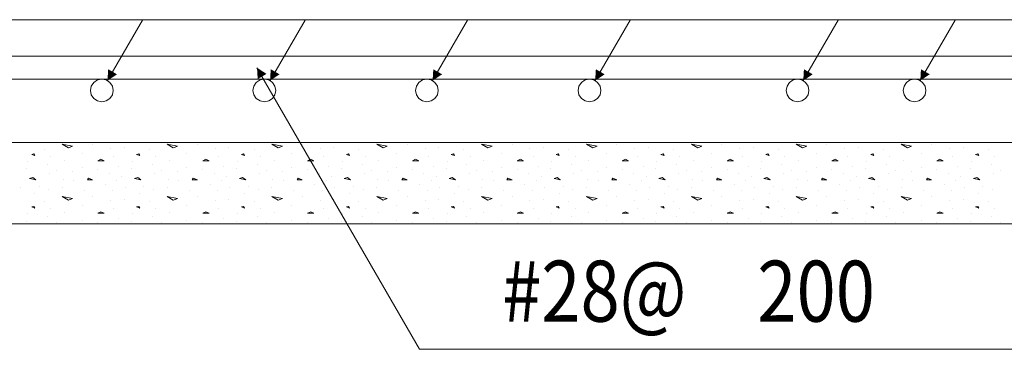
# Model space of a CAD drawing. Units: inches. Extents: x 40 to 1705, y 15 to 86.
# Drawn here: x 1426 to 1431, y 65 to 67 of the extents above; entities that cross this region are included whole.
import ezdxf

# ---------------------------------------------------------------- set-up
doc = ezdxf.new("R2010")
doc.units = ezdxf.units.IN
doc.header["$MEASUREMENT"] = 0
doc.linetypes.add('XKITLINE00', pattern=[0])
for name, color, linetype, lineweight in [('Graphic object', 1, 'Continuous', 0), ('Part', 1, 'Continuous', 0), ('Rebar2', 1, 'Continuous', 0), ('Text2', 1, 'Continuous', 0)]:
    doc.layers.add(name, color=color, linetype=linetype, lineweight=lineweight)
doc.styles.add('ROMANT', font='romans.shx')

msp = doc.modelspace()

# ---------------------------------------------------------------- hatches: boundary and pattern name
at = {"layer": 'Graphic object'}
for points in [[(1427.493, 66.341), (1427.5398, 66.3103), (1427.4965, 66.2852)], [(1426.7573, 66.2775), (1426.7607, 66.3333), (1426.804, 66.3083)], [(1427.5573, 66.2775), (1427.5607, 66.3333), (1427.604, 66.3083)], [(1428.3573, 66.2775), (1428.3607, 66.3333), (1428.404, 66.3083)], [(1429.1573, 66.2775), (1429.1607, 66.3333), (1429.204, 66.3083)], [(1430.1813, 66.2775), (1430.1847, 66.3333), (1430.228, 66.3083)], [(1430.7573, 66.2775), (1430.7607, 66.3333), (1430.804, 66.3083)]]:
    msp.add_hatch(color=1, dxfattribs=at).paths.add_polyline_path(points, flags=17)

# ---------------------------------------------------------------- linework, layer by layer
at = {"layer": 'Graphic object', "color": 1, "linetype": 'XKITLINE00', "lineweight": 0}
for p, q in [((1426.1293, 66.577), (1426.9293, 66.577)), ((1426.7573, 66.2775), (1426.9293, 66.5754)), ((1426.9293, 66.577), (1427.7293, 66.577)), ((1427.5573, 66.2775), (1427.7293, 66.5754)), ((1427.7293, 66.577), (1428.5293, 66.577)), ((1428.3573, 66.2775), (1428.5293, 66.5754)), ((1428.5293, 66.577), (1429.3293, 66.577)), ((1429.1573, 66.2775), (1429.3293, 66.5754)), ((1429.3293, 66.577), (1430.3533, 66.577)), ((1430.1813, 66.2775), (1430.3533, 66.5754)), ((1430.3533, 66.577), (1430.9293, 66.577)), ((1430.7573, 66.2775), (1430.9293, 66.5754)), ((1430.9293, 66.577), (1431.7293, 66.577)), ((1427.493, 66.341), (1428.293, 64.9554)), ((1426.5651, 65.9471), (1426.5341, 65.9652)), ((1426.5342, 65.9652), (1426.5858, 65.9549)), ((1426.5858, 65.955), (1426.5652, 65.9472)), ((1426.6839, 65.9653), (1426.6839, 65.9653)), ((1426.8387, 65.9498), (1426.8387, 65.9498)), ((1427.0812, 65.9471), (1427.0502, 65.9652)), ((1427.0503, 65.9652), (1427.1019, 65.9549)), ((1427.1019, 65.955), (1427.0813, 65.9472)), ((1427.2, 65.9653), (1427.2, 65.9653)), ((1427.3548, 65.9498), (1427.3548, 65.9498)), ((1427.5973, 65.9471), (1427.5664, 65.9652)), ((1427.5665, 65.9652), (1427.6181, 65.9549)), ((1427.6181, 65.955), (1427.5974, 65.9472)), ((1427.7161, 65.9653), (1427.7161, 65.9653)), ((1427.871, 65.9498), (1427.871, 65.9498)), ((1428.1135, 65.9471), (1428.0825, 65.9652)), ((1428.0826, 65.9652), (1428.1342, 65.9549)), ((1428.1342, 65.955), (1428.1135, 65.9472)), ((1428.2323, 65.9653), (1428.2323, 65.9653)), ((1428.3871, 65.9498), (1428.3871, 65.9498)), ((1428.6296, 65.9471), (1428.5986, 65.9652)), ((1428.5987, 65.9652), (1428.6503, 65.9549)), ((1428.6503, 65.955), (1428.6297, 65.9472)), ((1428.7484, 65.9653), (1428.7484, 65.9653)), ((1428.9032, 65.9498), (1428.9032, 65.9498)), ((1429.1148, 65.9652), (1429.1665, 65.9549)), ((1429.1457, 65.9471), (1429.1148, 65.9652)), ((1429.1664, 65.955), (1429.1458, 65.9472)), ((1429.2645, 65.9653), (1429.2645, 65.9653)), ((1429.4193, 65.9498), (1429.4193, 65.9498)), ((1429.6618, 65.9471), (1429.6309, 65.9652)), ((1429.631, 65.9652), (1429.6826, 65.9549)), ((1429.6826, 65.955), (1429.6619, 65.9472)), ((1429.7806, 65.9653), (1429.7806, 65.9653)), ((1429.9355, 65.9498), (1429.9355, 65.9498)), ((1430.178, 65.9471), (1430.147, 65.9652)), ((1430.1471, 65.9652), (1430.1987, 65.9549)), ((1430.1987, 65.955), (1430.1781, 65.9472)), ((1430.2968, 65.9653), (1430.2968, 65.9653)), ((1430.4516, 65.9498), (1430.4516, 65.9498)), ((1430.6941, 65.9471), (1430.6631, 65.9652)), ((1430.6632, 65.9652), (1430.7148, 65.9549)), ((1430.7148, 65.955), (1430.6942, 65.9472)), ((1430.8129, 65.9653), (1430.8129, 65.9653)), ((1430.9677, 65.9498), (1430.9677, 65.9498)), ((1426.3948, 65.9163), (1426.3844, 65.9137)), ((1426.3845, 65.9136), (1426.4, 65.9085)), ((1426.4, 65.9086), (1426.3948, 65.9163)), ((1426.4464, 65.9395), (1426.4464, 65.9395)), ((1426.4774, 65.9059), (1426.4774, 65.9059)), ((1426.6323, 65.9188), (1426.6323, 65.9188)), ((1426.7716, 65.9446), (1426.7716, 65.9446)), ((1426.7871, 65.9059), (1426.7871, 65.9059)), ((1426.9109, 65.9163), (1426.9006, 65.9137)), ((1426.9006, 65.9136), (1426.9161, 65.9085)), ((1426.9161, 65.9086), (1426.911, 65.9163)), ((1426.9626, 65.9395), (1426.9626, 65.9395)), ((1426.9935, 65.9059), (1426.9935, 65.9059)), ((1427.1484, 65.9188), (1427.1484, 65.9188)), ((1427.2877, 65.9446), (1427.2877, 65.9446)), ((1427.3032, 65.9059), (1427.3032, 65.9059)), ((1427.427, 65.9163), (1427.4167, 65.9137)), ((1427.4167, 65.9136), (1427.4322, 65.9085)), ((1427.4322, 65.9086), (1427.4271, 65.9163)), ((1427.4787, 65.9395), (1427.4787, 65.9395)), ((1427.5097, 65.9059), (1427.5097, 65.9059)), ((1427.6645, 65.9188), (1427.6645, 65.9188)), ((1427.8039, 65.9446), (1427.8039, 65.9446)), ((1427.8193, 65.9059), (1427.8193, 65.9059)), ((1427.9431, 65.9163), (1427.9328, 65.9137)), ((1427.9329, 65.9136), (1427.9483, 65.9085)), ((1427.9484, 65.9086), (1427.9432, 65.9163)), ((1427.9948, 65.9395), (1427.9948, 65.9395)), ((1428.0258, 65.9059), (1428.0258, 65.9059)), ((1428.1806, 65.9188), (1428.1806, 65.9188)), ((1428.32, 65.9446), (1428.32, 65.9446)), ((1428.3355, 65.9059), (1428.3355, 65.9059)), ((1428.4593, 65.9163), (1428.449, 65.9137)), ((1428.449, 65.9136), (1428.4645, 65.9085)), ((1428.4645, 65.9086), (1428.4593, 65.9163)), ((1428.511, 65.9395), (1428.511, 65.9395)), ((1428.5419, 65.9059), (1428.5419, 65.9059)), ((1428.6968, 65.9188), (1428.6968, 65.9188)), ((1428.8361, 65.9446), (1428.8361, 65.9446)), ((1428.8516, 65.9059), (1428.8516, 65.9059)), ((1428.9754, 65.9163), (1428.9651, 65.9137)), ((1428.9651, 65.9136), (1428.9806, 65.9085)), ((1428.9806, 65.9086), (1428.9755, 65.9163)), ((1429.0271, 65.9395), (1429.0271, 65.9395)), ((1429.0581, 65.9059), (1429.0581, 65.9059)), ((1429.2129, 65.9188), (1429.2129, 65.9188)), ((1429.3522, 65.9446), (1429.3522, 65.9446)), ((1429.3677, 65.9059), (1429.3677, 65.9059)), ((1429.4915, 65.9163), (1429.4812, 65.9137)), ((1429.4812, 65.9136), (1429.4967, 65.9085)), ((1429.4968, 65.9086), (1429.4916, 65.9163)), ((1429.5432, 65.9395), (1429.5432, 65.9395)), ((1429.5742, 65.9059), (1429.5742, 65.9059)), ((1429.729, 65.9188), (1429.729, 65.9188)), ((1429.8684, 65.9446), (1429.8684, 65.9446)), ((1429.8839, 65.9059), (1429.8839, 65.9059)), ((1430.0077, 65.9163), (1429.9973, 65.9137)), ((1429.9974, 65.9136), (1430.0129, 65.9085)), ((1430.0129, 65.9086), (1430.0077, 65.9163)), ((1430.0593, 65.9395), (1430.0593, 65.9395)), ((1430.0903, 65.9059), (1430.0903, 65.9059)), ((1430.2452, 65.9188), (1430.2452, 65.9188)), ((1430.3845, 65.9446), (1430.3845, 65.9446)), ((1430.4, 65.9059), (1430.4, 65.9059)), ((1430.5238, 65.9163), (1430.5135, 65.9137)), ((1430.5135, 65.9136), (1430.529, 65.9085)), ((1430.529, 65.9086), (1430.5239, 65.9163)), ((1430.5755, 65.9395), (1430.5755, 65.9395)), ((1430.6064, 65.9059), (1430.6064, 65.9059)), ((1430.7613, 65.9188), (1430.7613, 65.9188)), ((1430.9006, 65.9446), (1430.9006, 65.9446)), ((1430.9161, 65.9059), (1430.9161, 65.9059)), ((1431.0399, 65.9163), (1431.0296, 65.9137)), ((1431.0296, 65.9136), (1431.0451, 65.9085)), ((1431.0451, 65.9086), (1431.04, 65.9163)), ((1431.0916, 65.9395), (1431.0916, 65.9395)), ((1431.1226, 65.9059), (1431.1226, 65.9059)), ((1426.3639, 65.8801), (1426.3639, 65.8801)), ((1426.4619, 65.8646), (1426.4619, 65.8646)), ((1426.5445, 65.8853), (1426.5445, 65.8853)), ((1426.7251, 65.8904), (1426.7096, 65.8827)), ((1426.7097, 65.8827), (1426.7406, 65.8827)), ((1426.7406, 65.8827), (1426.7251, 65.8904)), ((1426.8129, 65.8569), (1426.8129, 65.8569)), ((1426.88, 65.8801), (1426.88, 65.8801)), ((1426.9781, 65.8646), (1426.9781, 65.8646)), ((1427.0606, 65.8853), (1427.0606, 65.8853)), ((1427.2412, 65.8904), (1427.2257, 65.8827)), ((1427.2258, 65.8827), (1427.2568, 65.8827)), ((1427.2568, 65.8827), (1427.2413, 65.8904)), ((1427.329, 65.8569), (1427.329, 65.8569)), ((1427.3961, 65.8801), (1427.3961, 65.8801)), ((1427.4942, 65.8646), (1427.4942, 65.8646)), ((1427.5768, 65.8853), (1427.5768, 65.8853)), ((1427.7573, 65.8904), (1427.7419, 65.8827)), ((1427.7419, 65.8827), (1427.7729, 65.8827)), ((1427.7729, 65.8827), (1427.7574, 65.8904)), ((1427.8452, 65.8569), (1427.8452, 65.8569)), ((1427.9123, 65.8801), (1427.9123, 65.8801)), ((1428.0103, 65.8646), (1428.0103, 65.8646)), ((1428.0929, 65.8853), (1428.0929, 65.8853)), ((1428.2735, 65.8904), (1428.258, 65.8827)), ((1428.2581, 65.8827), (1428.289, 65.8827)), ((1428.289, 65.8827), (1428.2735, 65.8904)), ((1428.3613, 65.8569), (1428.3613, 65.8569)), ((1428.4284, 65.8801), (1428.4284, 65.8801)), ((1428.5264, 65.8646), (1428.5264, 65.8646)), ((1428.609, 65.8853), (1428.609, 65.8853)), ((1428.7896, 65.8904), (1428.7741, 65.8827)), ((1428.7742, 65.8827), (1428.8052, 65.8827)), ((1428.8051, 65.8827), (1428.7897, 65.8904)), ((1428.8774, 65.8569), (1428.8774, 65.8569)), ((1428.9445, 65.8801), (1428.9445, 65.8801)), ((1429.0426, 65.8646), (1429.0426, 65.8646)), ((1429.1252, 65.8853), (1429.1252, 65.8853)), ((1429.3057, 65.8904), (1429.2902, 65.8827)), ((1429.2903, 65.8827), (1429.3213, 65.8827)), ((1429.3213, 65.8827), (1429.3058, 65.8904)), ((1429.3935, 65.8569), (1429.3935, 65.8569)), ((1429.4606, 65.8801), (1429.4606, 65.8801)), ((1429.5587, 65.8646), (1429.5587, 65.8646)), ((1429.6413, 65.8853), (1429.6413, 65.8853)), ((1429.8218, 65.8904), (1429.8064, 65.8827)), ((1429.8064, 65.8827), (1429.8374, 65.8827)), ((1429.8374, 65.8827), (1429.8219, 65.8904)), ((1429.9097, 65.8569), (1429.9097, 65.8569)), ((1429.9768, 65.8801), (1429.9768, 65.8801)), ((1430.0748, 65.8646), (1430.0748, 65.8646)), ((1430.1574, 65.8853), (1430.1574, 65.8853)), ((1430.338, 65.8904), (1430.3225, 65.8827)), ((1430.3226, 65.8827), (1430.3535, 65.8827)), ((1430.3535, 65.8827), (1430.338, 65.8904)), ((1430.4258, 65.8569), (1430.4258, 65.8569)), ((1430.4929, 65.8801), (1430.4929, 65.8801)), ((1430.591, 65.8646), (1430.591, 65.8646)), ((1430.6735, 65.8853), (1430.6735, 65.8853)), ((1430.8541, 65.8904), (1430.8386, 65.8827)), ((1430.8387, 65.8827), (1430.8697, 65.8827)), ((1430.8697, 65.8827), (1430.8542, 65.8904)), ((1430.9419, 65.8569), (1430.9419, 65.8569)), ((1431.009, 65.8801), (1431.009, 65.8801)), ((1431.1071, 65.8646), (1431.1071, 65.8646)), ((1426.3587, 65.844), (1426.3587, 65.844)), ((1426.4723, 65.8182), (1426.4723, 65.8182)), ((1426.5084, 65.8363), (1426.5084, 65.8363)), ((1426.5858, 65.8285), (1426.5858, 65.8285)), ((1426.6323, 65.8492), (1426.6323, 65.8492)), ((1426.7097, 65.8388), (1426.7097, 65.8388)), ((1426.7664, 65.8182), (1426.7664, 65.8182)), ((1426.8284, 65.8079), (1426.8284, 65.8079)), ((1426.8748, 65.844), (1426.8748, 65.844)), ((1426.9884, 65.8182), (1426.9884, 65.8182)), ((1427.0245, 65.8363), (1427.0245, 65.8363)), ((1427.1019, 65.8285), (1427.1019, 65.8285)), ((1427.1484, 65.8492), (1427.1484, 65.8492)), ((1427.2258, 65.8388), (1427.2258, 65.8388)), ((1427.2826, 65.8182), (1427.2826, 65.8182)), ((1427.3445, 65.8079), (1427.3445, 65.8079)), ((1427.391, 65.844), (1427.391, 65.844)), ((1427.5045, 65.8182), (1427.5045, 65.8182)), ((1427.5406, 65.8363), (1427.5406, 65.8363)), ((1427.6181, 65.8285), (1427.6181, 65.8285)), ((1427.6645, 65.8492), (1427.6645, 65.8492)), ((1427.7419, 65.8388), (1427.7419, 65.8388)), ((1427.7987, 65.8182), (1427.7987, 65.8182)), ((1427.8606, 65.8079), (1427.8606, 65.8079)), ((1427.9071, 65.844), (1427.9071, 65.844)), ((1428.0206, 65.8182), (1428.0206, 65.8182)), ((1428.0568, 65.8363), (1428.0568, 65.8363)), ((1428.1342, 65.8285), (1428.1342, 65.8285)), ((1428.1806, 65.8492), (1428.1806, 65.8492)), ((1428.2581, 65.8388), (1428.2581, 65.8388)), ((1428.3148, 65.8182), (1428.3148, 65.8182)), ((1428.3768, 65.8079), (1428.3768, 65.8079)), ((1428.4232, 65.844), (1428.4232, 65.844)), ((1428.5368, 65.8182), (1428.5368, 65.8182)), ((1428.5729, 65.8363), (1428.5729, 65.8363)), ((1428.6503, 65.8285), (1428.6503, 65.8285)), ((1428.6968, 65.8492), (1428.6968, 65.8492)), ((1428.7742, 65.8388), (1428.7742, 65.8388)), ((1428.831, 65.8182), (1428.831, 65.8182)), ((1428.8929, 65.8079), (1428.8929, 65.8079)), ((1428.9393, 65.844), (1428.9393, 65.844)), ((1429.0529, 65.8182), (1429.0529, 65.8182)), ((1429.089, 65.8363), (1429.089, 65.8363)), ((1429.1664, 65.8285), (1429.1664, 65.8285)), ((1429.2129, 65.8492), (1429.2129, 65.8492)), ((1429.2903, 65.8388), (1429.2903, 65.8388)), ((1429.3471, 65.8182), (1429.3471, 65.8182)), ((1429.409, 65.8079), (1429.409, 65.8079)), ((1429.4555, 65.844), (1429.4555, 65.844)), ((1429.569, 65.8182), (1429.569, 65.8182)), ((1429.6052, 65.8363), (1429.6052, 65.8363)), ((1429.6826, 65.8285), (1429.6826, 65.8285)), ((1429.729, 65.8492), (1429.729, 65.8492)), ((1429.8064, 65.8388), (1429.8064, 65.8388)), ((1429.8632, 65.8182), (1429.8632, 65.8182)), ((1429.9252, 65.8079), (1429.9252, 65.8079)), ((1429.9716, 65.844), (1429.9716, 65.844)), ((1430.0852, 65.8182), (1430.0852, 65.8182)), ((1430.1213, 65.8363), (1430.1213, 65.8363)), ((1430.1987, 65.8285), (1430.1987, 65.8285)), ((1430.2452, 65.8492), (1430.2452, 65.8492)), ((1430.3226, 65.8388), (1430.3226, 65.8388)), ((1430.3793, 65.8182), (1430.3793, 65.8182)), ((1430.4413, 65.8079), (1430.4413, 65.8079)), ((1430.4877, 65.844), (1430.4877, 65.844)), ((1430.6013, 65.8182), (1430.6013, 65.8182)), ((1430.6374, 65.8363), (1430.6374, 65.8363)), ((1430.7148, 65.8285), (1430.7148, 65.8285)), ((1430.7613, 65.8492), (1430.7613, 65.8492)), ((1430.8387, 65.8388), (1430.8387, 65.8388)), ((1430.8955, 65.8182), (1430.8955, 65.8182)), ((1430.9574, 65.8079), (1430.9574, 65.8079)), ((1431.0039, 65.844), (1431.0039, 65.844)), ((1431.1174, 65.8182), (1431.1174, 65.8182)), ((1431.1535, 65.8363), (1431.1535, 65.8363)), ((1426.3896, 65.8002), (1426.3742, 65.795)), ((1426.3743, 65.795), (1426.4052, 65.7898)), ((1426.4052, 65.7898), (1426.3897, 65.8001)), ((1426.4206, 65.7588), (1426.4206, 65.7588)), ((1426.5394, 65.7898), (1426.5394, 65.7898)), ((1426.591, 65.7846), (1426.591, 65.7846)), ((1426.6632, 65.7975), (1426.6581, 65.7897)), ((1426.6581, 65.7898), (1426.6839, 65.7898)), ((1426.6839, 65.7898), (1426.6632, 65.7975)), ((1426.7458, 65.764), (1426.7458, 65.764)), ((1426.8026, 65.7872), (1426.8026, 65.7872)), ((1426.9058, 65.8002), (1426.8903, 65.795)), ((1426.8904, 65.795), (1426.9213, 65.7898)), ((1426.9213, 65.7898), (1426.9058, 65.8001)), ((1426.9368, 65.7588), (1426.9368, 65.7588)), ((1427.0555, 65.7898), (1427.0555, 65.7898)), ((1427.1071, 65.7846), (1427.1071, 65.7846)), ((1427.1793, 65.7975), (1427.1742, 65.7897)), ((1427.1742, 65.7898), (1427.2, 65.7898)), ((1427.2, 65.7898), (1427.1794, 65.7975)), ((1427.2619, 65.764), (1427.2619, 65.764)), ((1427.3187, 65.7872), (1427.3187, 65.7872)), ((1427.4219, 65.8002), (1427.4064, 65.795)), ((1427.4065, 65.795), (1427.4375, 65.7898)), ((1427.4374, 65.7898), (1427.4219, 65.8001)), ((1427.4529, 65.7588), (1427.4529, 65.7588)), ((1427.5716, 65.7898), (1427.5716, 65.7898)), ((1427.6232, 65.7846), (1427.6232, 65.7846)), ((1427.6955, 65.7975), (1427.6903, 65.7897)), ((1427.6903, 65.7898), (1427.7161, 65.7898)), ((1427.7161, 65.7898), (1427.6955, 65.7975)), ((1427.7781, 65.764), (1427.7781, 65.764)), ((1427.8348, 65.7872), (1427.8348, 65.7872)), ((1427.938, 65.8002), (1427.9225, 65.795)), ((1427.9226, 65.795), (1427.9536, 65.7898)), ((1427.9535, 65.7898), (1427.9381, 65.8001)), ((1427.969, 65.7588), (1427.969, 65.7588)), ((1428.0877, 65.7898), (1428.0877, 65.7898)), ((1428.1393, 65.7846), (1428.1393, 65.7846)), ((1428.2116, 65.7975), (1428.2064, 65.7897)), ((1428.2064, 65.7898), (1428.2323, 65.7898)), ((1428.2323, 65.7898), (1428.2116, 65.7975)), ((1428.2942, 65.764), (1428.2942, 65.764)), ((1428.351, 65.7872), (1428.351, 65.7872)), ((1428.4541, 65.8002), (1428.4387, 65.795)), ((1428.4388, 65.795), (1428.4697, 65.7898)), ((1428.4697, 65.7898), (1428.4542, 65.8001)), ((1428.4852, 65.7588), (1428.4852, 65.7588)), ((1428.6039, 65.7898), (1428.6039, 65.7898)), ((1428.6555, 65.7846), (1428.6555, 65.7846)), ((1428.7277, 65.7975), (1428.7226, 65.7897)), ((1428.7226, 65.7898), (1428.7484, 65.7898)), ((1428.7484, 65.7898), (1428.7277, 65.7975)), ((1428.8103, 65.764), (1428.8103, 65.764)), ((1428.8671, 65.7872), (1428.8671, 65.7872)), ((1428.9703, 65.8002), (1428.9548, 65.795)), ((1428.9549, 65.795), (1428.9859, 65.7898)), ((1428.9858, 65.7898), (1428.9703, 65.8001)), ((1429.0013, 65.7588), (1429.0013, 65.7588)), ((1429.12, 65.7898), (1429.12, 65.7898)), ((1429.1716, 65.7846), (1429.1716, 65.7846)), ((1429.2439, 65.7975), (1429.2387, 65.7897)), ((1429.2387, 65.7898), (1429.2645, 65.7898)), ((1429.2645, 65.7898), (1429.2439, 65.7975)), ((1429.3264, 65.764), (1429.3264, 65.764)), ((1429.3832, 65.7872), (1429.3832, 65.7872)), ((1429.4864, 65.8002), (1429.4709, 65.795)), ((1429.471, 65.795), (1429.502, 65.7898)), ((1429.5019, 65.7898), (1429.4864, 65.8001)), ((1429.5174, 65.7588), (1429.5174, 65.7588)), ((1429.6361, 65.7898), (1429.6361, 65.7898)), ((1429.6877, 65.7846), (1429.6877, 65.7846)), ((1429.76, 65.7975), (1429.7548, 65.7897)), ((1429.7548, 65.7898), (1429.7806, 65.7898)), ((1429.7806, 65.7898), (1429.76, 65.7975)), ((1429.8426, 65.764), (1429.8426, 65.764)), ((1429.8993, 65.7872), (1429.8993, 65.7872)), ((1430.0025, 65.8002), (1429.987, 65.795)), ((1429.9872, 65.795), (1430.0181, 65.7898)), ((1430.0181, 65.7898), (1430.0026, 65.8001)), ((1430.0335, 65.7588), (1430.0335, 65.7588)), ((1430.1522, 65.7898), (1430.1522, 65.7898)), ((1430.2039, 65.7846), (1430.2039, 65.7846)), ((1430.2761, 65.7975), (1430.271, 65.7897)), ((1430.271, 65.7898), (1430.2968, 65.7898)), ((1430.2968, 65.7898), (1430.2761, 65.7975)), ((1430.3587, 65.764), (1430.3587, 65.764)), ((1430.4155, 65.7872), (1430.4155, 65.7872)), ((1430.5187, 65.8002), (1430.5032, 65.795)), ((1430.5033, 65.795), (1430.5342, 65.7898)), ((1430.5342, 65.7898), (1430.5187, 65.8001)), ((1430.5497, 65.7588), (1430.5497, 65.7588)), ((1430.6684, 65.7898), (1430.6684, 65.7898)), ((1430.72, 65.7846), (1430.72, 65.7846)), ((1430.7922, 65.7975), (1430.7871, 65.7897)), ((1430.7871, 65.7898), (1430.8129, 65.7898)), ((1430.8129, 65.7898), (1430.7922, 65.7975)), ((1430.8748, 65.764), (1430.8748, 65.764)), ((1430.9316, 65.7872), (1430.9316, 65.7872)), ((1431.0348, 65.8002), (1431.0193, 65.795)), ((1431.0194, 65.795), (1431.0504, 65.7898)), ((1431.0503, 65.7898), (1431.0348, 65.8001)), ((1431.0658, 65.7588), (1431.0658, 65.7588)), ((1426.3277, 65.7511), (1426.3277, 65.7511)), ((1426.4, 65.7227), (1426.4, 65.7227)), ((1426.4671, 65.7434), (1426.4671, 65.7434)), ((1426.5651, 65.689), (1426.5341, 65.7071)), ((1426.5342, 65.7511), (1426.5342, 65.7511)), ((1426.5342, 65.7072), (1426.5858, 65.6969)), ((1426.6426, 65.7382), (1426.6426, 65.7382)), ((1426.6839, 65.7072), (1426.6839, 65.7072)), ((1426.7819, 65.7382), (1426.7819, 65.7382)), ((1426.8439, 65.7511), (1426.8439, 65.7511)), ((1426.9161, 65.7227), (1426.9161, 65.7227)), ((1426.9832, 65.7434), (1426.9832, 65.7434)), ((1427.0812, 65.689), (1427.0502, 65.7071)), ((1427.0503, 65.7511), (1427.0503, 65.7511)), ((1427.0503, 65.7072), (1427.1019, 65.6969)), ((1427.1587, 65.7382), (1427.1587, 65.7382)), ((1427.2, 65.7072), (1427.2, 65.7072)), ((1427.2981, 65.7382), (1427.2981, 65.7382)), ((1427.36, 65.7511), (1427.36, 65.7511)), ((1427.4323, 65.7227), (1427.4323, 65.7227)), ((1427.4993, 65.7434), (1427.4993, 65.7434)), ((1427.5664, 65.7511), (1427.5664, 65.7511)), ((1427.5973, 65.689), (1427.5664, 65.7071)), ((1427.5665, 65.7072), (1427.6181, 65.6969)), ((1427.6748, 65.7382), (1427.6748, 65.7382)), ((1427.7161, 65.7072), (1427.7161, 65.7072)), ((1427.8142, 65.7382), (1427.8142, 65.7382)), ((1427.8761, 65.7511), (1427.8761, 65.7511)), ((1427.9484, 65.7227), (1427.9484, 65.7227)), ((1428.0155, 65.7434), (1428.0155, 65.7434)), ((1428.1135, 65.689), (1428.0825, 65.7071)), ((1428.0826, 65.7511), (1428.0826, 65.7511)), ((1428.0826, 65.7072), (1428.1342, 65.6969)), ((1428.191, 65.7382), (1428.191, 65.7382)), ((1428.2323, 65.7072), (1428.2323, 65.7072)), ((1428.3303, 65.7382), (1428.3303, 65.7382)), ((1428.3923, 65.7511), (1428.3923, 65.7511)), ((1428.4645, 65.7227), (1428.4645, 65.7227)), ((1428.5316, 65.7434), (1428.5316, 65.7434)), ((1428.6296, 65.689), (1428.5986, 65.7071)), ((1428.5987, 65.7511), (1428.5987, 65.7511)), ((1428.5987, 65.7072), (1428.6503, 65.6969)), ((1428.7071, 65.7382), (1428.7071, 65.7382)), ((1428.7484, 65.7072), (1428.7484, 65.7072)), ((1428.8464, 65.7382), (1428.8464, 65.7382)), ((1428.9084, 65.7511), (1428.9084, 65.7511)), ((1428.9806, 65.7227), (1428.9806, 65.7227)), ((1429.0477, 65.7434), (1429.0477, 65.7434)), ((1429.1148, 65.7511), (1429.1148, 65.7511)), ((1429.1148, 65.7072), (1429.1665, 65.6969)), ((1429.1457, 65.689), (1429.1148, 65.7071)), ((1429.2232, 65.7382), (1429.2232, 65.7382)), ((1429.2645, 65.7072), (1429.2645, 65.7072)), ((1429.3626, 65.7382), (1429.3626, 65.7382)), ((1429.4245, 65.7511), (1429.4245, 65.7511)), ((1429.4968, 65.7227), (1429.4968, 65.7227)), ((1429.5639, 65.7434), (1429.5639, 65.7434)), ((1429.6618, 65.689), (1429.6309, 65.7071)), ((1429.631, 65.7511), (1429.631, 65.7511)), ((1429.631, 65.7072), (1429.6826, 65.6969)), ((1429.7393, 65.7382), (1429.7393, 65.7382)), ((1429.7806, 65.7072), (1429.7806, 65.7072)), ((1429.8787, 65.7382), (1429.8787, 65.7382)), ((1429.9406, 65.7511), (1429.9406, 65.7511)), ((1430.0129, 65.7227), (1430.0129, 65.7227)), ((1430.08, 65.7434), (1430.08, 65.7434)), ((1430.178, 65.689), (1430.147, 65.7071)), ((1430.1471, 65.7511), (1430.1471, 65.7511)), ((1430.1471, 65.7072), (1430.1987, 65.6969)), ((1430.2555, 65.7382), (1430.2555, 65.7382)), ((1430.2968, 65.7072), (1430.2968, 65.7072)), ((1430.3948, 65.7382), (1430.3948, 65.7382)), ((1430.4568, 65.7511), (1430.4568, 65.7511)), ((1430.529, 65.7227), (1430.529, 65.7227)), ((1430.5961, 65.7434), (1430.5961, 65.7434)), ((1430.6941, 65.689), (1430.6631, 65.7071)), ((1430.6632, 65.7511), (1430.6632, 65.7511)), ((1430.6632, 65.7072), (1430.7148, 65.6969)), ((1430.7716, 65.7382), (1430.7716, 65.7382)), ((1430.8129, 65.7072), (1430.8129, 65.7072)), ((1430.911, 65.7382), (1430.911, 65.7382)), ((1430.9729, 65.7511), (1430.9729, 65.7511)), ((1431.0451, 65.7227), (1431.0451, 65.7227)), ((1431.1122, 65.7434), (1431.1122, 65.7434)), ((1426.3948, 65.6582), (1426.3844, 65.6556)), ((1426.4, 65.6505), (1426.3948, 65.6582)), ((1426.4464, 65.6814), (1426.4464, 65.6814)), ((1426.5858, 65.6969), (1426.5652, 65.6892)), ((1426.6323, 65.6608), (1426.6323, 65.6608)), ((1426.7716, 65.6866), (1426.7716, 65.6866)), ((1426.8387, 65.6917), (1426.8387, 65.6917)), ((1426.9109, 65.6582), (1426.9006, 65.6556)), ((1426.9161, 65.6505), (1426.911, 65.6582)), ((1426.9626, 65.6814), (1426.9626, 65.6814)), ((1427.1019, 65.6969), (1427.0813, 65.6892)), ((1427.1484, 65.6608), (1427.1484, 65.6608)), ((1427.2877, 65.6866), (1427.2877, 65.6866)), ((1427.3548, 65.6917), (1427.3548, 65.6917)), ((1427.427, 65.6582), (1427.4167, 65.6556)), ((1427.4322, 65.6505), (1427.4271, 65.6582)), ((1427.4787, 65.6814), (1427.4787, 65.6814)), ((1427.6181, 65.6969), (1427.5974, 65.6892)), ((1427.6645, 65.6608), (1427.6645, 65.6608)), ((1427.8039, 65.6866), (1427.8039, 65.6866)), ((1427.871, 65.6917), (1427.871, 65.6917)), ((1427.9431, 65.6582), (1427.9328, 65.6556)), ((1427.9484, 65.6505), (1427.9432, 65.6582)), ((1427.9948, 65.6814), (1427.9948, 65.6814)), ((1428.1342, 65.6969), (1428.1135, 65.6892)), ((1428.1806, 65.6608), (1428.1806, 65.6608)), ((1428.32, 65.6866), (1428.32, 65.6866)), ((1428.3871, 65.6917), (1428.3871, 65.6917)), ((1428.4593, 65.6582), (1428.449, 65.6556)), ((1428.4645, 65.6505), (1428.4593, 65.6582)), ((1428.511, 65.6814), (1428.511, 65.6814)), ((1428.6503, 65.6969), (1428.6297, 65.6892)), ((1428.6968, 65.6608), (1428.6968, 65.6608)), ((1428.8361, 65.6866), (1428.8361, 65.6866)), ((1428.9032, 65.6917), (1428.9032, 65.6917)), ((1428.9754, 65.6582), (1428.9651, 65.6556)), ((1428.9806, 65.6505), (1428.9755, 65.6582)), ((1429.0271, 65.6814), (1429.0271, 65.6814)), ((1429.1664, 65.6969), (1429.1458, 65.6892)), ((1429.2129, 65.6608), (1429.2129, 65.6608)), ((1429.3522, 65.6866), (1429.3522, 65.6866)), ((1429.4193, 65.6917), (1429.4193, 65.6917)), ((1429.4915, 65.6582), (1429.4812, 65.6556)), ((1429.4968, 65.6505), (1429.4916, 65.6582)), ((1429.5432, 65.6814), (1429.5432, 65.6814)), ((1429.6826, 65.6969), (1429.6619, 65.6892)), ((1429.729, 65.6608), (1429.729, 65.6608)), ((1429.8684, 65.6866), (1429.8684, 65.6866)), ((1429.9355, 65.6917), (1429.9355, 65.6917)), ((1430.0077, 65.6582), (1429.9973, 65.6556)), ((1430.0129, 65.6505), (1430.0077, 65.6582)), ((1430.0593, 65.6814), (1430.0593, 65.6814)), ((1430.1987, 65.6969), (1430.1781, 65.6892)), ((1430.2452, 65.6608), (1430.2452, 65.6608)), ((1430.3845, 65.6866), (1430.3845, 65.6866)), ((1430.4516, 65.6917), (1430.4516, 65.6917)), ((1430.5238, 65.6582), (1430.5135, 65.6556)), ((1430.529, 65.6505), (1430.5239, 65.6582)), ((1430.5755, 65.6814), (1430.5755, 65.6814)), ((1430.7148, 65.6969), (1430.6942, 65.6892)), ((1430.7613, 65.6608), (1430.7613, 65.6608)), ((1430.9006, 65.6866), (1430.9006, 65.6866)), ((1430.9677, 65.6917), (1430.9677, 65.6917)), ((1431.0399, 65.6582), (1431.0296, 65.6556)), ((1431.0451, 65.6505), (1431.04, 65.6582)), ((1431.0916, 65.6814), (1431.0916, 65.6814)), ((1426.3639, 65.6221), (1426.3639, 65.6221)), ((1426.3845, 65.6556), (1426.4, 65.6504)), ((1426.4774, 65.6479), (1426.4774, 65.6479)), ((1426.5445, 65.6272), (1426.5445, 65.6272)), ((1426.7251, 65.6324), (1426.7096, 65.6246)), ((1426.7097, 65.6246), (1426.7406, 65.6246)), ((1426.7406, 65.6246), (1426.7251, 65.6324)), ((1426.7871, 65.6479), (1426.7871, 65.6479)), ((1426.88, 65.6221), (1426.88, 65.6221)), ((1426.9006, 65.6556), (1426.9161, 65.6504)), ((1426.9935, 65.6479), (1426.9935, 65.6479)), ((1427.0606, 65.6272), (1427.0606, 65.6272)), ((1427.2412, 65.6324), (1427.2257, 65.6246)), ((1427.2258, 65.6246), (1427.2568, 65.6246)), ((1427.2568, 65.6246), (1427.2413, 65.6324)), ((1427.3032, 65.6479), (1427.3032, 65.6479)), ((1427.3961, 65.6221), (1427.3961, 65.6221)), ((1427.4167, 65.6556), (1427.4322, 65.6504)), ((1427.5097, 65.6479), (1427.5097, 65.6479)), ((1427.5768, 65.6272), (1427.5768, 65.6272)), ((1427.7573, 65.6324), (1427.7419, 65.6246)), ((1427.7419, 65.6246), (1427.7729, 65.6246)), ((1427.7729, 65.6246), (1427.7574, 65.6324)), ((1427.8193, 65.6479), (1427.8193, 65.6479)), ((1427.9123, 65.6221), (1427.9123, 65.6221)), ((1427.9329, 65.6556), (1427.9483, 65.6504)), ((1428.0258, 65.6479), (1428.0258, 65.6479)), ((1428.0929, 65.6272), (1428.0929, 65.6272)), ((1428.2735, 65.6324), (1428.258, 65.6246)), ((1428.2581, 65.6246), (1428.289, 65.6246)), ((1428.289, 65.6246), (1428.2735, 65.6324)), ((1428.3355, 65.6479), (1428.3355, 65.6479)), ((1428.4284, 65.6221), (1428.4284, 65.6221)), ((1428.449, 65.6556), (1428.4645, 65.6504)), ((1428.5419, 65.6479), (1428.5419, 65.6479)), ((1428.609, 65.6272), (1428.609, 65.6272)), ((1428.7896, 65.6324), (1428.7741, 65.6246)), ((1428.7742, 65.6246), (1428.8052, 65.6246)), ((1428.8051, 65.6246), (1428.7897, 65.6324)), ((1428.8516, 65.6479), (1428.8516, 65.6479)), ((1428.9445, 65.6221), (1428.9445, 65.6221)), ((1428.9651, 65.6556), (1428.9806, 65.6504)), ((1429.0581, 65.6479), (1429.0581, 65.6479)), ((1429.1252, 65.6272), (1429.1252, 65.6272)), ((1429.3057, 65.6324), (1429.2902, 65.6246)), ((1429.2903, 65.6246), (1429.3213, 65.6246)), ((1429.3213, 65.6246), (1429.3058, 65.6324)), ((1429.3677, 65.6479), (1429.3677, 65.6479)), ((1429.4606, 65.6221), (1429.4606, 65.6221)), ((1429.4812, 65.6556), (1429.4967, 65.6504)), ((1429.5742, 65.6479), (1429.5742, 65.6479)), ((1429.6413, 65.6272), (1429.6413, 65.6272)), ((1429.8218, 65.6324), (1429.8064, 65.6246)), ((1429.8064, 65.6246), (1429.8374, 65.6246)), ((1429.8374, 65.6246), (1429.8219, 65.6324)), ((1429.8839, 65.6479), (1429.8839, 65.6479)), ((1429.9768, 65.6221), (1429.9768, 65.6221)), ((1429.9974, 65.6556), (1430.0129, 65.6504)), ((1430.0903, 65.6479), (1430.0903, 65.6479)), ((1430.1574, 65.6272), (1430.1574, 65.6272)), ((1430.338, 65.6324), (1430.3225, 65.6246)), ((1430.3226, 65.6246), (1430.3535, 65.6246)), ((1430.3535, 65.6246), (1430.338, 65.6324)), ((1430.4, 65.6479), (1430.4, 65.6479)), ((1430.4929, 65.6221), (1430.4929, 65.6221)), ((1430.5135, 65.6556), (1430.529, 65.6504)), ((1430.6064, 65.6479), (1430.6064, 65.6479)), ((1430.6735, 65.6272), (1430.6735, 65.6272)), ((1430.8541, 65.6324), (1430.8386, 65.6246)), ((1430.8387, 65.6246), (1430.8697, 65.6246)), ((1430.8697, 65.6246), (1430.8542, 65.6324)), ((1430.9161, 65.6479), (1430.9161, 65.6479)), ((1431.009, 65.6221), (1431.009, 65.6221)), ((1431.0296, 65.6556), (1431.0451, 65.6504)), ((1431.1226, 65.6479), (1431.1226, 65.6479)), ((1426.3587, 65.5859), (1426.3587, 65.5859)), ((1426.4619, 65.6066), (1426.4619, 65.6066)), ((1426.5084, 65.5782), (1426.5084, 65.5782)), ((1426.6323, 65.5911), (1426.6323, 65.5911)), ((1426.7097, 65.5808), (1426.7097, 65.5808)), ((1426.8129, 65.5988), (1426.8129, 65.5988)), ((1426.8748, 65.5859), (1426.8748, 65.5859)), ((1426.9781, 65.6066), (1426.9781, 65.6066)), ((1427.0245, 65.5782), (1427.0245, 65.5782)), ((1427.1484, 65.5911), (1427.1484, 65.5911)), ((1427.2258, 65.5808), (1427.2258, 65.5808)), ((1427.329, 65.5988), (1427.329, 65.5988)), ((1427.391, 65.5859), (1427.391, 65.5859)), ((1427.4942, 65.6066), (1427.4942, 65.6066)), ((1427.5406, 65.5782), (1427.5406, 65.5782)), ((1427.6645, 65.5911), (1427.6645, 65.5911)), ((1427.7419, 65.5808), (1427.7419, 65.5808)), ((1427.8452, 65.5988), (1427.8452, 65.5988)), ((1427.9071, 65.5859), (1427.9071, 65.5859)), ((1428.0103, 65.6066), (1428.0103, 65.6066)), ((1428.0568, 65.5782), (1428.0568, 65.5782)), ((1428.1806, 65.5911), (1428.1806, 65.5911)), ((1428.2581, 65.5808), (1428.2581, 65.5808)), ((1428.3613, 65.5988), (1428.3613, 65.5988)), ((1428.4232, 65.5859), (1428.4232, 65.5859)), ((1428.5264, 65.6066), (1428.5264, 65.6066)), ((1428.5729, 65.5782), (1428.5729, 65.5782)), ((1428.6968, 65.5911), (1428.6968, 65.5911)), ((1428.7742, 65.5808), (1428.7742, 65.5808)), ((1428.8774, 65.5988), (1428.8774, 65.5988)), ((1428.9393, 65.5859), (1428.9393, 65.5859)), ((1429.0426, 65.6066), (1429.0426, 65.6066)), ((1429.089, 65.5782), (1429.089, 65.5782)), ((1429.2129, 65.5911), (1429.2129, 65.5911)), ((1429.2903, 65.5808), (1429.2903, 65.5808)), ((1429.3935, 65.5988), (1429.3935, 65.5988)), ((1429.4555, 65.5859), (1429.4555, 65.5859)), ((1429.5587, 65.6066), (1429.5587, 65.6066)), ((1429.6052, 65.5782), (1429.6052, 65.5782)), ((1429.729, 65.5911), (1429.729, 65.5911)), ((1429.8064, 65.5808), (1429.8064, 65.5808)), ((1429.9097, 65.5988), (1429.9097, 65.5988)), ((1429.9716, 65.5859), (1429.9716, 65.5859)), ((1430.0748, 65.6066), (1430.0748, 65.6066)), ((1430.1213, 65.5782), (1430.1213, 65.5782)), ((1430.2452, 65.5911), (1430.2452, 65.5911)), ((1430.3226, 65.5808), (1430.3226, 65.5808)), ((1430.4258, 65.5988), (1430.4258, 65.5988)), ((1430.4877, 65.5859), (1430.4877, 65.5859)), ((1430.591, 65.6066), (1430.591, 65.6066)), ((1430.6374, 65.5782), (1430.6374, 65.5782)), ((1430.7613, 65.5911), (1430.7613, 65.5911)), ((1430.8387, 65.5808), (1430.8387, 65.5808)), ((1430.9419, 65.5988), (1430.9419, 65.5988)), ((1431.0039, 65.5859), (1431.0039, 65.5859)), ((1431.1071, 65.6066), (1431.1071, 65.6066)), ((1431.1535, 65.5782), (1431.1535, 65.5782)), ((1428.293, 64.9554), (1431.493, 64.9554))]:
    msp.add_line(p, q, dxfattribs=at)
at = {"layer": 'Graphic object', "color": 3, "linetype": 'XKITLINE00', "lineweight": 0}
for p, q in [((1407.2498, 65.973), (1496.3636, 65.973)), ((1496.3636, 65.973), (1407.2498, 65.973)), ((1407.2498, 65.573), (1496.3636, 65.573))]:
    msp.add_line(p, q, dxfattribs=at)
at = {"layer": 'Part', "color": 3, "linetype": 'XKITLINE00', "lineweight": 0}
msp.add_line((1407.2498, 65.973), (1496.3636, 65.973), dxfattribs=at)
at = {"layer": 'Rebar2', "color": 4, "linetype": 'XKITLINE00', "lineweight": 0}
for p, q in [((1407.2498, 66.397), (1446.6256, 66.397)), ((1407.2498, 66.397), (1446.3736, 66.397)), ((1407.2498, 66.285), (1446.6256, 66.285)), ((1407.2498, 66.285), (1446.3736, 66.285)), ((1426.6776, 66.2505), (1426.6733, 66.229)), ((1426.6897, 66.2686), (1426.6776, 66.2505)), ((1426.7079, 66.2808), (1426.6897, 66.2686)), ((1426.7293, 66.285), (1426.7079, 66.2808)), ((1426.7507, 66.2808), (1426.7293, 66.285)), ((1426.7689, 66.2686), (1426.7507, 66.2808)), ((1426.7811, 66.2505), (1426.7689, 66.2686)), ((1426.7853, 66.229), (1426.7811, 66.2505)), ((1427.4776, 66.2505), (1427.4733, 66.229)), ((1427.4897, 66.2686), (1427.4776, 66.2505)), ((1427.5079, 66.2808), (1427.4897, 66.2686)), ((1427.5293, 66.285), (1427.5079, 66.2808)), ((1427.5507, 66.2808), (1427.5293, 66.285)), ((1427.5689, 66.2686), (1427.5507, 66.2808)), ((1427.5811, 66.2505), (1427.5689, 66.2686)), ((1427.5853, 66.229), (1427.5811, 66.2505)), ((1428.2776, 66.2505), (1428.2733, 66.229)), ((1428.2897, 66.2686), (1428.2776, 66.2505)), ((1428.3079, 66.2808), (1428.2897, 66.2686)), ((1428.3293, 66.285), (1428.3079, 66.2808)), ((1428.3507, 66.2808), (1428.3293, 66.285)), ((1428.3689, 66.2686), (1428.3507, 66.2808)), ((1428.3811, 66.2505), (1428.3689, 66.2686)), ((1428.3853, 66.229), (1428.3811, 66.2505)), ((1429.0776, 66.2505), (1429.0733, 66.229)), ((1429.0897, 66.2686), (1429.0776, 66.2505)), ((1429.1079, 66.2808), (1429.0897, 66.2686)), ((1429.1293, 66.285), (1429.1079, 66.2808)), ((1429.1507, 66.2808), (1429.1293, 66.285)), ((1429.1689, 66.2686), (1429.1507, 66.2808)), ((1429.1811, 66.2505), (1429.1689, 66.2686)), ((1429.1853, 66.229), (1429.1811, 66.2505)), ((1430.1016, 66.2505), (1430.0973, 66.229)), ((1430.1137, 66.2686), (1430.1016, 66.2505)), ((1430.1319, 66.2808), (1430.1137, 66.2686)), ((1430.1533, 66.285), (1430.1319, 66.2808)), ((1430.1747, 66.2808), (1430.1533, 66.285)), ((1430.1929, 66.2686), (1430.1747, 66.2808)), ((1430.2051, 66.2505), (1430.1929, 66.2686)), ((1430.2093, 66.229), (1430.2051, 66.2505)), ((1430.6776, 66.2505), (1430.6733, 66.229)), ((1430.6897, 66.2686), (1430.6776, 66.2505)), ((1430.7079, 66.2808), (1430.6897, 66.2686)), ((1430.7293, 66.285), (1430.7079, 66.2808)), ((1430.7507, 66.2808), (1430.7293, 66.285)), ((1430.7689, 66.2686), (1430.7507, 66.2808)), ((1430.7811, 66.2505), (1430.7689, 66.2686)), ((1430.7853, 66.229), (1430.7811, 66.2505)), ((1426.6733, 66.229), (1426.6776, 66.2076)), ((1426.6776, 66.2076), (1426.6897, 66.1894)), ((1426.7689, 66.1894), (1426.7811, 66.2076)), ((1426.7811, 66.2076), (1426.7853, 66.229)), ((1427.4733, 66.229), (1427.4776, 66.2076)), ((1427.4776, 66.2076), (1427.4897, 66.1894)), ((1427.5689, 66.1894), (1427.5811, 66.2076)), ((1427.5811, 66.2076), (1427.5853, 66.229)), ((1428.2733, 66.229), (1428.2776, 66.2076)), ((1428.2776, 66.2076), (1428.2897, 66.1894)), ((1428.3689, 66.1894), (1428.3811, 66.2076)), ((1428.3811, 66.2076), (1428.3853, 66.229)), ((1429.0733, 66.229), (1429.0776, 66.2076)), ((1429.0776, 66.2076), (1429.0897, 66.1894)), ((1429.1689, 66.1894), (1429.1811, 66.2076)), ((1429.1811, 66.2076), (1429.1853, 66.229)), ((1430.0973, 66.229), (1430.1016, 66.2076)), ((1430.1016, 66.2076), (1430.1137, 66.1894)), ((1430.1929, 66.1894), (1430.2051, 66.2076)), ((1430.2051, 66.2076), (1430.2093, 66.229)), ((1430.6733, 66.229), (1430.6776, 66.2076)), ((1430.6776, 66.2076), (1430.6897, 66.1894)), ((1430.7689, 66.1894), (1430.7811, 66.2076)), ((1430.7811, 66.2076), (1430.7853, 66.229)), ((1426.6897, 66.1894), (1426.7079, 66.1773)), ((1426.7079, 66.1773), (1426.7293, 66.173)), ((1426.7293, 66.173), (1426.7507, 66.1773)), ((1426.7507, 66.1773), (1426.7689, 66.1894)), ((1427.4897, 66.1894), (1427.5079, 66.1773)), ((1427.5079, 66.1773), (1427.5293, 66.173)), ((1427.5293, 66.173), (1427.5507, 66.1773)), ((1427.5507, 66.1773), (1427.5689, 66.1894)), ((1428.2897, 66.1894), (1428.3079, 66.1773)), ((1428.3079, 66.1773), (1428.3293, 66.173)), ((1428.3293, 66.173), (1428.3507, 66.1773)), ((1428.3507, 66.1773), (1428.3689, 66.1894)), ((1429.0897, 66.1894), (1429.1079, 66.1773)), ((1429.1079, 66.1773), (1429.1293, 66.173)), ((1429.1293, 66.173), (1429.1507, 66.1773)), ((1429.1507, 66.1773), (1429.1689, 66.1894)), ((1430.1137, 66.1894), (1430.1319, 66.1773)), ((1430.1319, 66.1773), (1430.1533, 66.173)), ((1430.1533, 66.173), (1430.1747, 66.1773)), ((1430.1747, 66.1773), (1430.1929, 66.1894)), ((1430.6897, 66.1894), (1430.7079, 66.1773)), ((1430.7079, 66.1773), (1430.7293, 66.173)), ((1430.7293, 66.173), (1430.7507, 66.1773)), ((1430.7507, 66.1773), (1430.7689, 66.1894))]:
    msp.add_line(p, q, dxfattribs=at)

# ---------------------------------------------------------------- texts
at = {"layer": 'Text2', "color": 3, "style": 'ROMANT', "width": 0.85}
for s, p in [('#28@', (1428.699, 65.0914)), ('200', (1429.955, 65.0914))]:
    msp.add_text(s, height=0.3, dxfattribs=at).set_placement(p)

doc.saveas('drawing.dxf')
